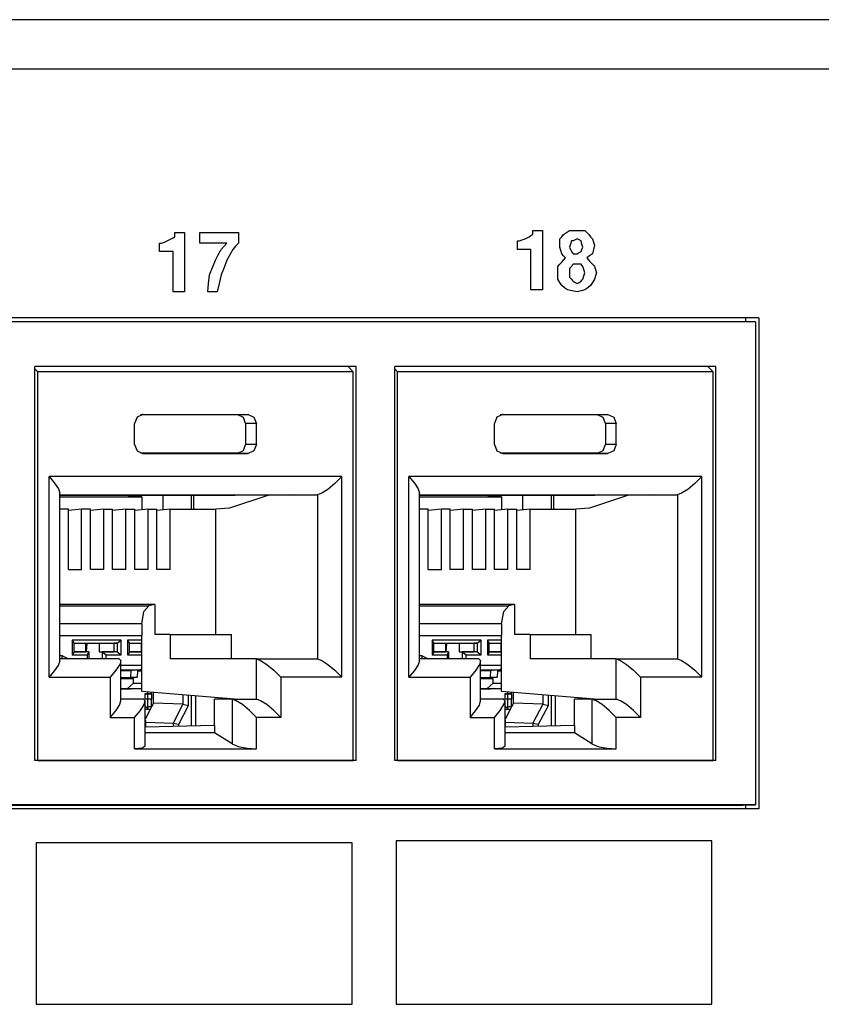
# Paper-space layout 'Layout1' of a CAD drawing. Extents: x 0.7 to 19.7, y 5.1 to 15.5.
# Drawn here: x 13.5 to 14.8, y 7 to 8.6 of the extents above; entities that cross this region are included whole.
import ezdxf

# ---------------------------------------------------------------- set-up
doc = ezdxf.new("R2010")
doc.units = 0
doc.header["$MEASUREMENT"] = 0
doc.layers.add('1', color=7, linetype='Continuous')

psp = doc.layouts.get("Layout1")

# ---------------------------------------------------------------- linework, layer by layer
at = {"layer": '1', "color": 18, "linetype": 'Continuous'}
for p, q in [((18.7887, 8.5748), (10.7074, 8.5748)), ((18.8229, 8.4938), (10.7341, 8.4938)), ((13.7526, 8.2229), (13.7526, 8.2264)), ((13.7526, 8.2264), (13.7605, 8.2264)), ((13.7605, 8.2264), (13.7684, 8.2264)), ((13.7684, 8.2264), (13.7684, 8.1777)), ((13.7936, 8.2264), (13.8251, 8.2264)), ((13.7936, 8.2177), (13.7936, 8.2264)), ((13.8251, 8.2264), (13.8566, 8.2264)), ((13.8566, 8.2264), (13.8566, 8.2177)), ((14.3386, 8.2264), (14.3386, 8.2298)), ((14.3386, 8.2298), (14.3465, 8.2298)), ((14.3386, 8.2229), (14.3386, 8.2264)), ((14.3465, 8.2298), (14.3543, 8.2298)), ((14.3543, 8.2298), (14.3543, 8.1812)), ((14.389, 8.2229), (14.3937, 8.2264)), ((14.3937, 8.2264), (14.3985, 8.2298)), ((14.3985, 8.2298), (14.4048, 8.2298)), ((14.4048, 8.2298), (14.4111, 8.2298)), ((14.4111, 8.2298), (14.4174, 8.2298)), ((14.4174, 8.2298), (14.4237, 8.2298)), ((14.4237, 8.2298), (14.4268, 8.2264)), ((14.4268, 8.2264), (14.43, 8.2229)), ((13.7274, 8.209), (13.729, 8.209)), ((13.7274, 8.202), (13.7274, 8.209)), ((13.729, 8.209), (13.7306, 8.209)), ((13.7306, 8.209), (13.7353, 8.2107)), ((13.7353, 8.2107), (13.74, 8.2124)), ((13.74, 8.2124), (13.7432, 8.2142)), ((13.7432, 8.2142), (13.7463, 8.2159)), ((13.7463, 8.2159), (13.7495, 8.2177)), ((13.7495, 8.2177), (13.7526, 8.2194)), ((13.7526, 8.2194), (13.7526, 8.2229)), ((13.7936, 8.209), (13.7936, 8.2177)), ((13.8157, 8.209), (13.7936, 8.209)), ((13.8377, 8.209), (13.8157, 8.209)), ((13.833, 8.2038), (13.8377, 8.209)), ((13.8566, 8.209), (13.8519, 8.2038)), ((13.8566, 8.2177), (13.8566, 8.209)), ((14.3134, 8.2055), (14.3134, 8.2124)), ((14.3134, 8.2124), (14.3149, 8.2124)), ((14.3149, 8.2124), (14.3165, 8.2124)), ((14.3165, 8.2124), (14.3212, 8.2142)), ((14.3212, 8.2142), (14.326, 8.2159)), ((14.326, 8.2159), (14.3291, 8.2177)), ((14.3291, 8.2177), (14.3323, 8.2194)), ((14.3323, 8.2194), (14.3354, 8.2211)), ((14.3354, 8.2211), (14.3386, 8.2229)), ((14.3827, 8.2159), (14.3858, 8.2194)), ((14.3827, 8.209), (14.3827, 8.2159)), ((14.3827, 8.202), (14.3827, 8.209)), ((14.3858, 8.2194), (14.389, 8.2229)), ((14.4016, 8.2124), (14.4, 8.2072)), ((14.4032, 8.2124), (14.4016, 8.2124)), ((14.4048, 8.2124), (14.4032, 8.2124)), ((14.4079, 8.2142), (14.4048, 8.2124)), ((14.4111, 8.2159), (14.4079, 8.2142)), ((14.4142, 8.2142), (14.4111, 8.2159)), ((14.4174, 8.2124), (14.4142, 8.2142)), ((14.4189, 8.2072), (14.4174, 8.2124)), ((14.43, 8.2229), (14.4331, 8.2194)), ((14.4331, 8.2194), (14.4363, 8.2159)), ((14.4363, 8.2159), (14.4379, 8.2107)), ((14.4379, 8.2107), (14.4394, 8.2055)), ((13.7274, 8.1951), (13.7274, 8.202)), ((13.7384, 8.1951), (13.7274, 8.1951)), ((13.7495, 8.1951), (13.7384, 8.1951)), ((13.7495, 8.162), (13.7495, 8.1951)), ((13.8235, 8.1898), (13.8283, 8.1985)), ((13.8283, 8.1985), (13.833, 8.2038)), ((13.8472, 8.1985), (13.8424, 8.1898)), ((13.8519, 8.2038), (13.8472, 8.1985)), ((14.3134, 8.1985), (14.3134, 8.2055)), ((14.3244, 8.1985), (14.3134, 8.1985)), ((14.3354, 8.1985), (14.3244, 8.1985)), ((14.3354, 8.1655), (14.3354, 8.1985)), ((14.3843, 8.1968), (14.3827, 8.202)), ((14.3858, 8.1916), (14.3843, 8.1968)), ((14.4, 8.2072), (14.3985, 8.202)), ((14.3985, 8.202), (14.4, 8.1985)), ((14.4, 8.1985), (14.4016, 8.1951)), ((14.4016, 8.1951), (14.4032, 8.1933)), ((14.4032, 8.1933), (14.4048, 8.1916)), ((14.4111, 8.1916), (14.4142, 8.1933)), ((14.4142, 8.1933), (14.4174, 8.1951)), ((14.4174, 8.1951), (14.4189, 8.1985)), ((14.4205, 8.202), (14.4189, 8.2072)), ((14.4189, 8.1985), (14.4205, 8.202)), ((14.4379, 8.1985), (14.4363, 8.1916)), ((14.4394, 8.2055), (14.4379, 8.1985)), ((13.7684, 8.1777), (13.7684, 8.129)), ((13.8141, 8.169), (13.8188, 8.1812)), ((13.8188, 8.1812), (13.8235, 8.1898)), ((13.8377, 8.1812), (13.833, 8.169)), ((13.8424, 8.1898), (13.8377, 8.1812)), ((14.3543, 8.1812), (14.3543, 8.1325)), ((14.3827, 8.1742), (14.3858, 8.1777)), ((14.389, 8.1881), (14.3858, 8.1916)), ((14.3858, 8.1777), (14.389, 8.1812)), ((14.3922, 8.1846), (14.389, 8.1881)), ((14.389, 8.1812), (14.3922, 8.1846)), ((14.4048, 8.1916), (14.4079, 8.1916)), ((14.4079, 8.1916), (14.4111, 8.1916)), ((14.4315, 8.1881), (14.4268, 8.1846)), ((14.4268, 8.1846), (14.4315, 8.1794)), ((14.4363, 8.1916), (14.4315, 8.1881)), ((14.4315, 8.1794), (14.4363, 8.1742)), ((13.7495, 8.129), (13.7495, 8.162)), ((13.8094, 8.1568), (13.8141, 8.169)), ((13.833, 8.169), (13.8283, 8.1568)), ((14.3354, 8.1325), (14.3354, 8.1655)), ((14.3795, 8.1707), (14.3827, 8.1742)), ((14.3795, 8.1655), (14.3795, 8.1707)), ((14.3795, 8.1603), (14.3795, 8.1655)), ((14.3795, 8.1551), (14.3795, 8.1603)), ((14.4, 8.169), (14.3985, 8.1672)), ((14.3985, 8.1672), (14.3985, 8.1638)), ((14.3985, 8.1638), (14.3985, 8.1603)), ((14.3985, 8.1603), (14.3985, 8.1568)), ((14.4016, 8.1707), (14.4, 8.169)), ((14.4032, 8.1725), (14.4016, 8.1707)), ((14.4048, 8.1742), (14.4032, 8.1725)), ((14.4079, 8.1742), (14.4048, 8.1742)), ((14.4111, 8.1742), (14.4079, 8.1742)), ((14.4142, 8.1742), (14.4111, 8.1742)), ((14.4174, 8.1742), (14.4142, 8.1742)), ((14.4189, 8.1725), (14.4174, 8.1742)), ((14.4205, 8.1707), (14.4189, 8.1725)), ((14.4221, 8.1655), (14.4205, 8.1707)), ((14.4237, 8.1603), (14.4221, 8.1655)), ((14.4221, 8.1551), (14.4237, 8.1603)), ((14.4363, 8.1742), (14.4379, 8.1725)), ((14.4379, 8.1725), (14.4394, 8.1707)), ((14.4394, 8.1707), (14.441, 8.1655)), ((14.441, 8.1655), (14.4426, 8.1603)), ((14.4426, 8.1603), (14.441, 8.1551)), ((13.8078, 8.1429), (13.8094, 8.1568)), ((13.8283, 8.1568), (13.8251, 8.1429)), ((14.3795, 8.1499), (14.3795, 8.1551)), ((14.3827, 8.1446), (14.3795, 8.1499)), ((14.3858, 8.1394), (14.3827, 8.1446)), ((14.3985, 8.1568), (14.3985, 8.1533)), ((14.3985, 8.1533), (14.4, 8.1516)), ((14.4, 8.1516), (14.4016, 8.1499)), ((14.4016, 8.1499), (14.4032, 8.1481)), ((14.4032, 8.1481), (14.4048, 8.1464)), ((14.4048, 8.1464), (14.4079, 8.1446)), ((14.4079, 8.1446), (14.4111, 8.1429)), ((14.4111, 8.1429), (14.4142, 8.1446)), ((14.4142, 8.1446), (14.4174, 8.1464)), ((14.4174, 8.1464), (14.4189, 8.1481)), ((14.4189, 8.1481), (14.4205, 8.1499)), ((14.4205, 8.1499), (14.4221, 8.1551)), ((14.4363, 8.1446), (14.4331, 8.1394)), ((14.4394, 8.1499), (14.4363, 8.1446)), ((14.441, 8.1551), (14.4394, 8.1499)), ((13.7589, 8.129), (13.7495, 8.129)), ((13.7684, 8.129), (13.7589, 8.129)), ((13.8062, 8.129), (13.8078, 8.1429)), ((13.8141, 8.129), (13.8062, 8.129)), ((13.822, 8.129), (13.8141, 8.129)), ((13.8251, 8.1429), (13.822, 8.129)), ((14.3449, 8.1325), (14.3354, 8.1325)), ((14.3543, 8.1325), (14.3449, 8.1325)), ((14.3906, 8.1359), (14.3858, 8.1394)), ((14.3953, 8.1325), (14.3906, 8.1359)), ((14.4032, 8.1307), (14.3953, 8.1325)), ((14.4111, 8.129), (14.4032, 8.1307)), ((14.4174, 8.1307), (14.4111, 8.129)), ((14.4237, 8.1325), (14.4174, 8.1307)), ((14.4284, 8.1359), (14.4237, 8.1325)), ((14.4331, 8.1394), (14.4284, 8.1359)), ((14.7087, 8.0863), (11.0962, 8.0863)), ((11.0962, 8.0806), (14.6821, 8.0806)), ((14.7028, 8.0797), (11.1024, 8.0797)), ((14.6821, 8.0806), (14.7028, 8.0797)), ((14.6872, 8.0804), (14.6872, 8.0863)), ((14.7028, 8.0797), (14.7028, 7.2891)), ((14.7087, 8.0863), (14.7087, 7.2823)), ((14.0491, 8.0067), (13.5234, 8.0067)), ((13.5234, 7.3617), (13.5234, 8.0067)), ((13.5281, 7.9982), (13.5234, 8.0028)), ((14.0445, 7.9982), (14.0362, 8.0067)), ((14.0491, 7.3617), (14.0491, 8.0067)), ((14.6382, 8.0067), (14.1125, 8.0067)), ((14.1125, 7.3617), (14.1125, 8.0067)), ((14.1172, 7.9982), (14.1125, 8.0028)), ((14.6336, 7.9982), (14.6253, 8.0067)), ((14.6382, 7.3617), (14.6382, 8.0067)), ((14.0445, 7.9982), (13.5281, 7.9982)), ((13.5281, 7.3617), (13.5281, 7.9982)), ((14.0445, 7.3617), (14.0445, 7.9982)), ((14.6336, 7.9982), (14.1172, 7.9982)), ((14.1172, 7.3617), (14.1172, 7.9982)), ((14.6336, 7.3617), (14.6336, 7.9982)), ((13.6906, 7.9238), (13.6866, 7.9132)), ((13.7002, 7.9282), (13.6906, 7.9238)), ((13.8555, 7.9275), (13.6961, 7.9275)), ((13.7002, 7.9282), (13.6992, 7.9281)), ((13.7002, 7.9282), (13.8724, 7.9282)), ((13.8724, 7.9282), (13.8555, 7.9275)), ((13.8646, 7.9233), (13.8555, 7.9275)), ((13.8684, 7.9132), (13.8646, 7.9233)), ((13.8724, 7.9282), (13.882, 7.9238)), ((13.882, 7.9238), (13.886, 7.9132)), ((14.2797, 7.9238), (14.2757, 7.9132)), ((14.2893, 7.9282), (14.2797, 7.9238)), ((14.4446, 7.9275), (14.2852, 7.9275)), ((14.2893, 7.9282), (14.2883, 7.9281)), ((14.2893, 7.9282), (14.4615, 7.9282)), ((14.4615, 7.9282), (14.4446, 7.9275)), ((14.4537, 7.9233), (14.4446, 7.9275)), ((14.4575, 7.9132), (14.4537, 7.9233)), ((14.4615, 7.9282), (14.4711, 7.9238)), ((14.4711, 7.9238), (14.4751, 7.9132)), ((13.6866, 7.8792), (13.6866, 7.9132)), ((13.886, 7.9132), (13.8684, 7.9132)), ((13.8684, 7.9132), (13.8684, 7.8792)), ((13.886, 7.8792), (13.886, 7.9132)), ((14.2757, 7.8792), (14.2757, 7.9132)), ((14.4751, 7.9132), (14.4575, 7.9132)), ((14.4575, 7.9132), (14.4575, 7.8792)), ((14.4751, 7.8792), (14.4751, 7.9132)), ((13.6866, 7.8792), (13.6906, 7.8686)), ((13.8646, 7.8691), (13.8684, 7.8792)), ((13.886, 7.8792), (13.8684, 7.8792)), ((13.886, 7.8792), (13.882, 7.8686)), ((14.2757, 7.8792), (14.2797, 7.8686)), ((14.4537, 7.8691), (14.4575, 7.8792)), ((14.4751, 7.8792), (14.4575, 7.8792)), ((14.4751, 7.8792), (14.4711, 7.8686)), ((13.6906, 7.8686), (13.7002, 7.8642)), ((13.8555, 7.8649), (13.6961, 7.8649)), ((13.7002, 7.8642), (13.6992, 7.8642)), ((13.7002, 7.8642), (13.8724, 7.8642)), ((13.8555, 7.8649), (13.8646, 7.8691)), ((13.8724, 7.8642), (13.8555, 7.8649)), ((13.882, 7.8686), (13.8724, 7.8642)), ((14.2797, 7.8686), (14.2893, 7.8642)), ((14.4446, 7.8649), (14.2852, 7.8649)), ((14.2893, 7.8642), (14.2883, 7.8642)), ((14.2893, 7.8642), (14.4615, 7.8642)), ((14.4446, 7.8649), (14.4537, 7.8691)), ((14.4615, 7.8642), (14.4446, 7.8649)), ((14.4711, 7.8686), (14.4615, 7.8642)), ((14.026, 7.8268), (13.5466, 7.8268)), ((13.5466, 7.4978), (13.5466, 7.8268)), ((13.5466, 7.8268), (13.5557, 7.8157)), ((14.026, 7.8268), (14.0146, 7.8153)), ((14.026, 7.4978), (14.026, 7.8268)), ((14.6151, 7.8268), (14.1357, 7.8268)), ((14.1357, 7.4978), (14.1357, 7.8268)), ((14.1357, 7.8268), (14.1448, 7.8157)), ((14.6151, 7.8268), (14.6037, 7.8153)), ((14.6151, 7.4978), (14.6151, 7.8268)), ((13.5557, 7.8157), (13.5618, 7.8062)), ((13.5618, 7.8062), (13.5639, 7.7996)), ((14.003, 7.8056), (13.993, 7.7991)), ((14.0146, 7.8153), (14.003, 7.8056)), ((14.1448, 7.8157), (14.1509, 7.8062)), ((14.1509, 7.8062), (14.153, 7.7996)), ((14.5921, 7.8056), (14.5821, 7.7991)), ((14.6037, 7.8153), (14.5921, 7.8056)), ((13.5639, 7.525), (13.5639, 7.7996)), ((13.5639, 7.7968), (13.9861, 7.7968)), ((13.5639, 7.7964), (13.5829, 7.7968)), ((13.5639, 7.7961), (13.5758, 7.7963)), ((13.5639, 7.7931), (13.6982, 7.7931)), ((13.5758, 7.7963), (13.5974, 7.7963)), ((13.5782, 7.7963), (13.5782, 7.7959)), ((13.5782, 7.7959), (13.5974, 7.7963)), ((13.5782, 7.7959), (13.5914, 7.7959)), ((13.5914, 7.7959), (13.6121, 7.7963)), ((13.6121, 7.7963), (13.6337, 7.7963)), ((13.6145, 7.7959), (13.6337, 7.7963)), ((13.6145, 7.7963), (13.6145, 7.7959)), ((13.6145, 7.7959), (13.6276, 7.7959)), ((13.6276, 7.7959), (13.6483, 7.7963)), ((13.6483, 7.7963), (13.67, 7.7963)), ((13.6507, 7.7959), (13.67, 7.7963)), ((13.6507, 7.7963), (13.6507, 7.7959)), ((13.6507, 7.7959), (13.6639, 7.7959)), ((13.6982, 7.7931), (13.661, 7.7959)), ((13.6639, 7.7959), (13.6846, 7.7963)), ((13.6846, 7.7963), (13.7062, 7.7963)), ((13.687, 7.7963), (13.687, 7.7959)), ((13.687, 7.7959), (13.7062, 7.7963)), ((13.687, 7.7959), (13.7001, 7.7959)), ((13.6982, 7.7931), (13.6982, 7.772)), ((13.7001, 7.7959), (13.7208, 7.7963)), ((13.7208, 7.7963), (13.7425, 7.7963)), ((13.7232, 7.7963), (13.7232, 7.7959)), ((13.7232, 7.7959), (13.7425, 7.7963)), ((13.7232, 7.7959), (13.7364, 7.7959)), ((13.7326, 7.7959), (13.7326, 7.7718)), ((13.7364, 7.7959), (13.7571, 7.7963)), ((13.7571, 7.7963), (13.7787, 7.7963)), ((13.7595, 7.7959), (13.7787, 7.7963)), ((13.7595, 7.7963), (13.7595, 7.7959)), ((13.7595, 7.7959), (13.7726, 7.7959)), ((13.7726, 7.7959), (13.7933, 7.7963)), ((13.7799, 7.7729), (13.7799, 7.796)), ((13.7836, 7.7729), (13.7836, 7.7961)), ((13.7933, 7.7963), (13.815, 7.7963)), ((13.7957, 7.7963), (13.7957, 7.7959)), ((13.7957, 7.7959), (13.815, 7.7963)), ((13.7957, 7.7959), (13.8089, 7.7959)), ((13.8089, 7.7959), (13.8296, 7.7963)), ((13.8296, 7.7963), (13.8512, 7.7963)), ((13.832, 7.7959), (13.8512, 7.7963)), ((13.832, 7.7963), (13.832, 7.7959)), ((13.832, 7.7959), (13.8451, 7.7959)), ((13.9061, 7.7959), (13.8421, 7.7747)), ((13.8451, 7.7959), (13.8893, 7.7968)), ((13.9486, 7.7968), (13.9061, 7.7959)), ((13.993, 7.7991), (13.9861, 7.7968)), ((13.9861, 7.7968), (13.9861, 7.5278)), ((14.153, 7.525), (14.153, 7.7996)), ((14.153, 7.7968), (14.5752, 7.7968)), ((14.153, 7.7964), (14.172, 7.7968)), ((14.153, 7.7961), (14.1649, 7.7963)), ((14.153, 7.7931), (14.2873, 7.7931)), ((14.1649, 7.7963), (14.1865, 7.7963)), ((14.1673, 7.7963), (14.1673, 7.7959)), ((14.1673, 7.7959), (14.1865, 7.7963)), ((14.1673, 7.7959), (14.1805, 7.7959)), ((14.1805, 7.7959), (14.2012, 7.7963)), ((14.2012, 7.7963), (14.2228, 7.7963)), ((14.2036, 7.7959), (14.2228, 7.7963)), ((14.2036, 7.7963), (14.2036, 7.7959)), ((14.2036, 7.7959), (14.2167, 7.7959)), ((14.2167, 7.7959), (14.2374, 7.7963)), ((14.2374, 7.7963), (14.2591, 7.7963)), ((14.2398, 7.7959), (14.2591, 7.7963)), ((14.2398, 7.7963), (14.2398, 7.7959)), ((14.2398, 7.7959), (14.253, 7.7959)), ((14.2873, 7.7931), (14.2501, 7.7959)), ((14.253, 7.7959), (14.2737, 7.7963)), ((14.2737, 7.7963), (14.2953, 7.7963)), ((14.2761, 7.7963), (14.2761, 7.7959)), ((14.2761, 7.7959), (14.2953, 7.7963)), ((14.2761, 7.7959), (14.2892, 7.7959)), ((14.2873, 7.7931), (14.2873, 7.772)), ((14.2892, 7.7959), (14.3099, 7.7963)), ((14.3099, 7.7963), (14.3316, 7.7963)), ((14.3123, 7.7963), (14.3123, 7.7959)), ((14.3123, 7.7959), (14.3316, 7.7963)), ((14.3123, 7.7959), (14.3255, 7.7959)), ((14.3217, 7.7959), (14.3217, 7.7718)), ((14.3255, 7.7959), (14.3462, 7.7963)), ((14.3462, 7.7963), (14.3678, 7.7963)), ((14.3486, 7.7959), (14.3678, 7.7963)), ((14.3486, 7.7963), (14.3486, 7.7959)), ((14.3486, 7.7959), (14.3617, 7.7959)), ((14.3617, 7.7959), (14.3824, 7.7963)), ((14.369, 7.7729), (14.369, 7.796)), ((14.3727, 7.7729), (14.3727, 7.7961)), ((14.3824, 7.7963), (14.4041, 7.7963)), ((14.3848, 7.7963), (14.3848, 7.7959)), ((14.3848, 7.7959), (14.4041, 7.7963)), ((14.3848, 7.7959), (14.398, 7.7959)), ((14.398, 7.7959), (14.4187, 7.7963)), ((14.4187, 7.7963), (14.4403, 7.7963)), ((14.4211, 7.7959), (14.4403, 7.7963)), ((14.4211, 7.7963), (14.4211, 7.7959)), ((14.4211, 7.7959), (14.4342, 7.7959)), ((14.4952, 7.7959), (14.4312, 7.7747)), ((14.4342, 7.7959), (14.4784, 7.7968)), ((14.5377, 7.7968), (14.4952, 7.7959)), ((14.5821, 7.7991), (14.5752, 7.7968)), ((14.5752, 7.7968), (14.5752, 7.5278)), ((13.5781, 7.7729), (13.5639, 7.7729)), ((13.5781, 7.6742), (13.5781, 7.7729)), ((13.5998, 7.7729), (13.5781, 7.771)), ((13.5998, 7.6742), (13.5998, 7.7729)), ((13.6143, 7.7729), (13.5998, 7.7729)), ((13.6361, 7.7729), (13.6143, 7.771)), ((13.6143, 7.6742), (13.6143, 7.7729)), ((13.6361, 7.7729), (13.6506, 7.7729)), ((13.6361, 7.6742), (13.6361, 7.7729)), ((13.6506, 7.6742), (13.6506, 7.7729)), ((13.6723, 7.7729), (13.6506, 7.771)), ((13.6723, 7.7729), (13.6868, 7.7729)), ((13.6723, 7.6742), (13.6723, 7.7729)), ((13.6868, 7.6742), (13.6868, 7.7729)), ((13.7086, 7.7729), (13.6868, 7.771)), ((13.7086, 7.7729), (13.7231, 7.7729)), ((13.7086, 7.6742), (13.7086, 7.7729)), ((13.7448, 7.7729), (13.7231, 7.771)), ((13.7231, 7.6742), (13.7231, 7.7729)), ((13.7448, 7.7729), (13.8196, 7.7729)), ((13.7448, 7.6742), (13.7448, 7.7729)), ((13.8421, 7.7747), (13.8196, 7.7729)), ((13.8196, 7.5678), (13.8196, 7.7729)), ((14.1672, 7.7729), (14.153, 7.7729)), ((14.1672, 7.6742), (14.1672, 7.7729)), ((14.1889, 7.7729), (14.1672, 7.771)), ((14.1889, 7.6742), (14.1889, 7.7729)), ((14.2034, 7.7729), (14.1889, 7.7729)), ((14.2252, 7.7729), (14.2034, 7.771)), ((14.2034, 7.6742), (14.2034, 7.7729)), ((14.2252, 7.7729), (14.2397, 7.7729)), ((14.2252, 7.6742), (14.2252, 7.7729)), ((14.2397, 7.6742), (14.2397, 7.7729)), ((14.2614, 7.7729), (14.2397, 7.771)), ((14.2614, 7.7729), (14.2759, 7.7729)), ((14.2614, 7.6742), (14.2614, 7.7729)), ((14.2759, 7.6742), (14.2759, 7.7729)), ((14.2977, 7.7729), (14.2759, 7.771)), ((14.2977, 7.7729), (14.3122, 7.7729)), ((14.2977, 7.6742), (14.2977, 7.7729)), ((14.3339, 7.7729), (14.3122, 7.771)), ((14.3122, 7.6742), (14.3122, 7.7729)), ((14.3339, 7.7729), (14.4087, 7.7729)), ((14.3339, 7.6742), (14.3339, 7.7729)), ((14.4312, 7.7747), (14.4087, 7.7729)), ((14.4087, 7.5678), (14.4087, 7.7729)), ((13.5781, 7.6742), (13.5998, 7.6742)), ((13.6361, 7.6742), (13.6143, 7.6742)), ((13.6723, 7.6742), (13.6506, 7.6742)), ((13.7086, 7.6742), (13.6868, 7.6742)), ((13.7448, 7.6742), (13.7231, 7.6742)), ((14.1672, 7.6742), (14.1889, 7.6742)), ((14.2252, 7.6742), (14.2034, 7.6742)), ((14.2614, 7.6742), (14.2397, 7.6742)), ((14.2977, 7.6742), (14.2759, 7.6742)), ((14.3339, 7.6742), (14.3122, 7.6742)), ((13.7195, 7.617), (13.5639, 7.617)), ((13.5639, 7.6151), (13.7099, 7.6151)), ((13.7017, 7.6054), (13.7099, 7.6151)), ((13.7195, 7.617), (13.7099, 7.6151)), ((13.7195, 7.617), (13.7195, 7.5678)), ((14.3086, 7.617), (14.153, 7.617)), ((14.153, 7.6151), (14.299, 7.6151)), ((14.2908, 7.6054), (14.299, 7.6151)), ((14.3086, 7.617), (14.299, 7.6151)), ((14.3086, 7.617), (14.3086, 7.5678)), ((13.6983, 7.5852), (13.7017, 7.6054)), ((14.2874, 7.5852), (14.2908, 7.6054)), ((13.6983, 7.5852), (13.5639, 7.5852)), ((13.6983, 7.5852), (13.6983, 7.5663)), ((14.2874, 7.5852), (14.153, 7.5852)), ((14.2874, 7.5852), (14.2874, 7.5663)), ((13.5639, 7.5663), (13.6983, 7.5663)), ((13.6983, 7.4749), (13.6983, 7.5663)), ((13.7448, 7.5678), (13.7195, 7.5678)), ((13.7448, 7.5678), (13.845, 7.5678)), ((13.7448, 7.5678), (13.7448, 7.5278)), ((13.845, 7.5278), (13.845, 7.5678)), ((14.153, 7.5663), (14.2874, 7.5663)), ((14.2874, 7.4749), (14.2874, 7.5663)), ((14.3339, 7.5678), (14.3086, 7.5678)), ((14.3339, 7.5678), (14.4341, 7.5678)), ((14.3339, 7.5678), (14.3339, 7.5278)), ((14.4341, 7.5278), (14.4341, 7.5678)), ((13.5875, 7.5542), (13.5846, 7.5587)), ((13.5846, 7.5587), (13.5846, 7.5344)), ((13.6647, 7.5587), (13.5846, 7.5587)), ((13.5875, 7.5389), (13.5875, 7.5542)), ((13.5875, 7.5537), (13.6581, 7.5537)), ((13.5875, 7.5535), (13.607, 7.5535)), ((13.607, 7.5395), (13.607, 7.5535)), ((13.607, 7.5528), (13.6088, 7.5528)), ((13.6077, 7.5395), (13.6088, 7.5528)), ((13.6288, 7.5535), (13.6088, 7.5528)), ((13.6288, 7.5535), (13.6533, 7.5535)), ((13.6288, 7.5535), (13.6288, 7.5395)), ((13.6581, 7.5537), (13.6533, 7.5535)), ((13.6533, 7.5395), (13.6533, 7.5535)), ((13.6581, 7.5537), (13.6647, 7.5587)), ((13.6581, 7.5537), (13.6581, 7.5394)), ((13.6647, 7.5344), (13.6647, 7.5587)), ((13.6781, 7.5542), (13.6752, 7.5587)), ((13.6752, 7.5587), (13.6752, 7.5344)), ((13.6983, 7.5587), (13.6752, 7.5587)), ((13.6781, 7.5389), (13.6781, 7.5542)), ((13.6781, 7.5537), (13.6983, 7.5537)), ((13.6781, 7.5535), (13.6977, 7.5535)), ((13.6977, 7.5395), (13.6977, 7.5535)), ((13.6977, 7.5528), (13.6983, 7.5528)), ((14.1737, 7.5587), (14.1737, 7.5344)), ((14.2538, 7.5587), (14.1737, 7.5587)), ((14.1766, 7.5542), (14.1737, 7.5587)), ((14.1766, 7.5389), (14.1766, 7.5542)), ((14.1766, 7.5537), (14.2472, 7.5537)), ((14.1766, 7.5535), (14.1961, 7.5535)), ((14.1961, 7.5395), (14.1961, 7.5535)), ((14.1961, 7.5528), (14.1979, 7.5528)), ((14.1968, 7.5395), (14.1979, 7.5528)), ((14.2179, 7.5535), (14.1979, 7.5528)), ((14.2179, 7.5535), (14.2424, 7.5535)), ((14.2179, 7.5535), (14.2179, 7.5395)), ((14.2472, 7.5537), (14.2424, 7.5535)), ((14.2424, 7.5395), (14.2424, 7.5535)), ((14.2472, 7.5537), (14.2538, 7.5587)), ((14.2472, 7.5537), (14.2472, 7.5394)), ((14.2538, 7.5344), (14.2538, 7.5587)), ((14.2672, 7.5542), (14.2643, 7.5587)), ((14.2643, 7.5587), (14.2643, 7.5344)), ((14.2874, 7.5587), (14.2643, 7.5587)), ((14.2672, 7.5389), (14.2672, 7.5542)), ((14.2672, 7.5537), (14.2874, 7.5537)), ((14.2672, 7.5535), (14.2868, 7.5535)), ((14.2868, 7.5395), (14.2868, 7.5535)), ((14.2868, 7.5528), (14.2874, 7.5528)), ((13.5684, 7.5328), (13.5639, 7.5328)), ((13.5681, 7.5301), (13.5684, 7.5328)), ((13.5684, 7.5328), (13.5781, 7.5278)), ((13.5875, 7.5389), (13.5846, 7.5344)), ((13.5846, 7.5344), (13.6091, 7.5344)), ((13.5875, 7.5395), (13.607, 7.5395)), ((13.6115, 7.5394), (13.5875, 7.5394)), ((13.6115, 7.5394), (13.607, 7.5395)), ((13.6115, 7.5394), (13.6091, 7.5344)), ((13.6091, 7.5344), (13.6091, 7.5278)), ((13.612, 7.5278), (13.612, 7.5389)), ((13.6288, 7.5395), (13.6336, 7.5394)), ((13.6288, 7.5395), (13.6533, 7.5395)), ((13.6336, 7.5394), (13.6336, 7.5278)), ((13.6336, 7.5394), (13.6402, 7.5344)), ((13.6581, 7.5394), (13.6336, 7.5394)), ((13.6402, 7.5278), (13.6402, 7.5344)), ((13.6402, 7.5344), (13.6647, 7.5344)), ((13.6581, 7.5394), (13.6533, 7.5395)), ((13.6581, 7.5394), (13.6647, 7.5344)), ((13.6781, 7.5389), (13.6752, 7.5344)), ((13.6752, 7.5344), (13.6983, 7.5344)), ((13.6781, 7.5395), (13.6977, 7.5395)), ((13.6983, 7.5394), (13.6781, 7.5394)), ((13.6983, 7.5395), (13.6977, 7.5395)), ((14.1575, 7.5328), (14.153, 7.5328)), ((14.1572, 7.5301), (14.1575, 7.5328)), ((14.1575, 7.5328), (14.1672, 7.5278)), ((14.1766, 7.5389), (14.1737, 7.5344)), ((14.1737, 7.5344), (14.1982, 7.5344)), ((14.1766, 7.5395), (14.1961, 7.5395)), ((14.2006, 7.5394), (14.1766, 7.5394)), ((14.2006, 7.5394), (14.1961, 7.5395)), ((14.2006, 7.5394), (14.1982, 7.5344)), ((14.1982, 7.5344), (14.1982, 7.5278)), ((14.2011, 7.5278), (14.2011, 7.5389)), ((14.2179, 7.5395), (14.2227, 7.5394)), ((14.2179, 7.5395), (14.2424, 7.5395)), ((14.2227, 7.5394), (14.2293, 7.5344)), ((14.2472, 7.5394), (14.2227, 7.5394)), ((14.2227, 7.5394), (14.2227, 7.5278)), ((14.2293, 7.5344), (14.2538, 7.5344)), ((14.2293, 7.5278), (14.2293, 7.5344)), ((14.2472, 7.5394), (14.2424, 7.5395)), ((14.2472, 7.5394), (14.2538, 7.5344)), ((14.2672, 7.5389), (14.2643, 7.5344)), ((14.2643, 7.5344), (14.2874, 7.5344)), ((14.2672, 7.5395), (14.2868, 7.5395)), ((14.2874, 7.5394), (14.2672, 7.5394)), ((14.2874, 7.5395), (14.2868, 7.5395)), ((13.5618, 7.5184), (13.5557, 7.5089)), ((13.5639, 7.525), (13.5618, 7.5184)), ((13.6612, 7.5278), (13.5639, 7.5278)), ((13.5675, 7.5278), (13.5681, 7.5301)), ((13.6622, 7.519), (13.6561, 7.5093)), ((13.6612, 7.5278), (13.664, 7.5255)), ((13.664, 7.5255), (13.6622, 7.519)), ((13.664, 7.459), (13.664, 7.525)), ((13.6983, 7.517), (13.664, 7.517)), ((13.886, 7.5278), (13.7448, 7.5278)), ((13.886, 7.5278), (13.8929, 7.5255)), ((13.886, 7.5278), (13.9861, 7.5278)), ((13.886, 7.4618), (13.886, 7.5278)), ((13.8929, 7.5255), (13.9029, 7.519)), ((13.9029, 7.519), (13.9145, 7.5093)), ((13.9861, 7.5278), (13.993, 7.5255)), ((13.993, 7.5255), (14.003, 7.519)), ((14.003, 7.519), (14.0146, 7.5093)), ((14.1509, 7.5184), (14.1448, 7.5089)), ((14.153, 7.525), (14.1509, 7.5184)), ((14.2503, 7.5278), (14.153, 7.5278)), ((14.1566, 7.5278), (14.1572, 7.5301)), ((14.2513, 7.519), (14.2452, 7.5093)), ((14.2503, 7.5278), (14.2531, 7.5255)), ((14.2531, 7.5255), (14.2513, 7.519)), ((14.2531, 7.459), (14.2531, 7.525)), ((14.2874, 7.517), (14.2531, 7.517)), ((14.4751, 7.5278), (14.3339, 7.5278)), ((14.4751, 7.5278), (14.482, 7.5255)), ((14.4751, 7.5278), (14.5752, 7.5278)), ((14.4751, 7.4618), (14.4751, 7.5278)), ((14.482, 7.5255), (14.492, 7.519)), ((14.492, 7.519), (14.5036, 7.5093)), ((14.5752, 7.5278), (14.5821, 7.5255)), ((14.5821, 7.5255), (14.5921, 7.519)), ((14.5921, 7.519), (14.6037, 7.5093)), ((13.5557, 7.5089), (13.5466, 7.4978)), ((13.6561, 7.5093), (13.6467, 7.4978)), ((13.664, 7.51), (13.695, 7.51)), ((13.664, 7.5083), (13.6804, 7.5089)), ((13.695, 7.51), (13.6696, 7.5089)), ((13.6696, 7.5089), (13.6804, 7.5089)), ((13.6699, 7.5089), (13.6953, 7.51)), ((13.6804, 7.5089), (13.6796, 7.4979)), ((13.6915, 7.5089), (13.6908, 7.4979)), ((13.6915, 7.5089), (13.6983, 7.5089)), ((13.6983, 7.5081), (13.6915, 7.5081)), ((13.695, 7.51), (13.6983, 7.5121)), ((13.6951, 7.51), (13.6963, 7.5101)), ((13.6963, 7.5101), (13.6975, 7.5104)), ((13.6975, 7.5104), (13.6984, 7.5107)), ((13.9145, 7.5093), (13.9258, 7.4978)), ((14.0146, 7.5093), (14.026, 7.4978)), ((14.1448, 7.5089), (14.1357, 7.4978)), ((14.2452, 7.5093), (14.2358, 7.4978)), ((14.2531, 7.51), (14.2841, 7.51)), ((14.2531, 7.5083), (14.2695, 7.5089)), ((14.2841, 7.51), (14.2587, 7.5089)), ((14.2587, 7.5089), (14.2695, 7.5089)), ((14.259, 7.5089), (14.2844, 7.51)), ((14.2695, 7.5089), (14.2687, 7.4979)), ((14.2806, 7.5089), (14.2799, 7.4979)), ((14.2806, 7.5089), (14.2874, 7.5089)), ((14.2874, 7.5081), (14.2806, 7.5081)), ((14.2841, 7.51), (14.2874, 7.5121)), ((14.2842, 7.51), (14.2854, 7.5101)), ((14.2854, 7.5101), (14.2866, 7.5104)), ((14.2866, 7.5104), (14.2875, 7.5107)), ((14.5036, 7.5093), (14.5149, 7.4978)), ((14.6037, 7.5093), (14.6151, 7.4978)), ((13.5466, 7.4978), (13.6467, 7.4978)), ((13.6467, 7.4978), (13.6467, 7.4318)), ((13.664, 7.4973), (13.6796, 7.4979)), ((13.664, 7.4971), (13.6724, 7.4971)), ((13.664, 7.4956), (13.6846, 7.4956)), ((13.664, 7.4951), (13.6846, 7.4956)), ((13.6724, 7.4971), (13.6908, 7.4979)), ((13.6748, 7.4797), (13.6846, 7.4881)), ((13.6796, 7.4979), (13.6908, 7.4979)), ((13.6846, 7.4881), (13.6846, 7.4956)), ((13.6846, 7.4881), (13.6983, 7.4881)), ((14.026, 7.4978), (13.9258, 7.4978)), ((13.9258, 7.4978), (13.9258, 7.4318)), ((14.1357, 7.4978), (14.2358, 7.4978)), ((14.2358, 7.4978), (14.2358, 7.4318)), ((14.2531, 7.4973), (14.2687, 7.4979)), ((14.2531, 7.4971), (14.2615, 7.4971)), ((14.2531, 7.4956), (14.2737, 7.4956)), ((14.2531, 7.4951), (14.2737, 7.4956)), ((14.2615, 7.4971), (14.2799, 7.4979)), ((14.2639, 7.4797), (14.2737, 7.4881)), ((14.2687, 7.4979), (14.2799, 7.4979)), ((14.2737, 7.4881), (14.2737, 7.4956)), ((14.2737, 7.4881), (14.2874, 7.4881)), ((14.6151, 7.4978), (14.5149, 7.4978)), ((14.5149, 7.4978), (14.5149, 7.4318)), ((13.664, 7.4783), (13.6983, 7.4797)), ((13.664, 7.4793), (13.6748, 7.4797)), ((13.6748, 7.4797), (13.6983, 7.4797)), ((13.6983, 7.4749), (13.8572, 7.4618)), ((13.7078, 7.4709), (13.7034, 7.4707)), ((13.7034, 7.4707), (13.7077, 7.4707)), ((13.7034, 7.4707), (13.7034, 7.4624)), ((13.7144, 7.471), (13.7077, 7.4707)), ((13.7077, 7.4707), (13.7077, 7.4624)), ((13.7078, 7.4741), (13.7078, 7.4709)), ((13.7078, 7.4709), (13.7144, 7.471)), ((13.7144, 7.471), (13.7144, 7.4736)), ((13.7144, 7.471), (13.7144, 7.462)), ((13.7176, 7.4555), (13.7176, 7.4733)), ((13.7657, 7.4694), (13.7657, 7.4536)), ((13.7749, 7.4517), (13.7749, 7.4686)), ((13.7799, 7.4179), (13.7799, 7.4682)), ((13.7862, 7.4677), (13.7862, 7.418)), ((14.2531, 7.4783), (14.2874, 7.4797)), ((14.2531, 7.4793), (14.2639, 7.4797)), ((14.2639, 7.4797), (14.2874, 7.4797)), ((14.2874, 7.4749), (14.4463, 7.4618)), ((14.2969, 7.4709), (14.2925, 7.4707)), ((14.2925, 7.4707), (14.2925, 7.4624)), ((14.2925, 7.4707), (14.2968, 7.4707)), ((14.3035, 7.471), (14.2968, 7.4707)), ((14.2968, 7.4707), (14.2968, 7.4624)), ((14.2969, 7.4741), (14.2969, 7.4709)), ((14.2969, 7.4709), (14.3035, 7.471)), ((14.3035, 7.471), (14.3035, 7.4736)), ((14.3035, 7.471), (14.3035, 7.462)), ((14.3067, 7.4555), (14.3067, 7.4733)), ((14.3548, 7.4694), (14.3548, 7.4536)), ((14.364, 7.4517), (14.364, 7.4686)), ((14.369, 7.4179), (14.369, 7.4682)), ((14.3753, 7.4677), (14.3753, 7.418)), ((13.6558, 7.4429), (13.6619, 7.4524)), ((13.6619, 7.4524), (13.664, 7.459)), ((13.7011, 7.4618), (13.664, 7.4618)), ((13.696, 7.4433), (13.7021, 7.453)), ((13.7039, 7.4595), (13.7011, 7.4618)), ((13.7021, 7.453), (13.7039, 7.4595)), ((13.7034, 7.4624), (13.7078, 7.4622)), ((13.7034, 7.4624), (13.7077, 7.4624)), ((13.7039, 7.3852), (13.7039, 7.459)), ((13.7079, 7.4468), (13.7039, 7.45)), ((13.7144, 7.462), (13.7077, 7.4624)), ((13.7144, 7.462), (13.7078, 7.4622)), ((13.7078, 7.4622), (13.7078, 7.4493)), ((13.7144, 7.4493), (13.7144, 7.462)), ((13.7176, 7.4555), (13.7144, 7.4493)), ((13.7657, 7.4536), (13.7176, 7.4555)), ((13.7657, 7.4536), (13.7495, 7.4227)), ((13.7588, 7.4208), (13.7749, 7.4517)), ((13.7657, 7.4536), (13.7657, 7.4536)), ((13.7657, 7.4536), (13.7749, 7.4517)), ((13.8174, 7.4186), (13.8174, 7.4618)), ((13.8461, 7.4618), (13.8174, 7.4618)), ((13.8461, 7.4618), (13.886, 7.4618)), ((13.8461, 7.4618), (13.8461, 7.3886)), ((13.853, 7.4595), (13.8461, 7.4618)), ((13.863, 7.453), (13.853, 7.4595)), ((13.8746, 7.4433), (13.863, 7.453)), ((13.8929, 7.4595), (13.886, 7.4618)), ((13.9029, 7.453), (13.8929, 7.4595)), ((13.9145, 7.4433), (13.9029, 7.453)), ((14.2449, 7.4429), (14.251, 7.4524)), ((14.251, 7.4524), (14.2531, 7.459)), ((14.2902, 7.4618), (14.2531, 7.4618)), ((14.2851, 7.4433), (14.2912, 7.453)), ((14.293, 7.4595), (14.2902, 7.4618)), ((14.2912, 7.453), (14.293, 7.4595)), ((14.2925, 7.4624), (14.2968, 7.4624)), ((14.2925, 7.4624), (14.2969, 7.4622)), ((14.293, 7.3852), (14.293, 7.459)), ((14.297, 7.4468), (14.293, 7.45)), ((14.3035, 7.462), (14.2968, 7.4624)), ((14.3035, 7.462), (14.2969, 7.4622)), ((14.2969, 7.4622), (14.2969, 7.4493)), ((14.3035, 7.4493), (14.3035, 7.462)), ((14.3067, 7.4555), (14.3035, 7.4493)), ((14.3548, 7.4536), (14.3067, 7.4555)), ((14.3548, 7.4536), (14.3386, 7.4227)), ((14.3479, 7.4208), (14.364, 7.4517)), ((14.3548, 7.4536), (14.3548, 7.4536)), ((14.3548, 7.4536), (14.364, 7.4517)), ((14.4065, 7.4186), (14.4065, 7.4618)), ((14.4352, 7.4618), (14.4065, 7.4618)), ((14.4352, 7.4618), (14.4751, 7.4618)), ((14.4352, 7.4618), (14.4352, 7.3886)), ((14.4421, 7.4595), (14.4352, 7.4618)), ((14.4521, 7.453), (14.4421, 7.4595)), ((14.4637, 7.4433), (14.4521, 7.453)), ((14.482, 7.4595), (14.4751, 7.4618)), ((14.492, 7.453), (14.482, 7.4595)), ((14.5036, 7.4433), (14.492, 7.453)), ((13.6467, 7.4318), (13.6558, 7.4429)), ((13.6866, 7.4318), (13.696, 7.4433)), ((13.7121, 7.445), (13.7039, 7.4293)), ((13.7121, 7.445), (13.7039, 7.445)), ((13.7106, 7.4493), (13.7078, 7.4493)), ((13.7078, 7.4493), (13.7079, 7.4468)), ((13.7079, 7.4468), (13.7093, 7.4459)), ((13.7093, 7.4459), (13.7112, 7.4453)), ((13.7144, 7.4493), (13.7106, 7.4493)), ((13.7112, 7.4453), (13.7121, 7.445)), ((13.7144, 7.4493), (13.7121, 7.445)), ((13.886, 7.4318), (13.8746, 7.4433)), ((13.9258, 7.4318), (13.9145, 7.4433)), ((14.2358, 7.4318), (14.2449, 7.4429)), ((14.2757, 7.4318), (14.2851, 7.4433)), ((14.3012, 7.445), (14.293, 7.4293)), ((14.3012, 7.445), (14.293, 7.445)), ((14.2997, 7.4493), (14.2969, 7.4493)), ((14.2969, 7.4493), (14.297, 7.4468)), ((14.297, 7.4468), (14.2984, 7.4459)), ((14.2984, 7.4459), (14.3003, 7.4453)), ((14.3035, 7.4493), (14.2997, 7.4493)), ((14.3003, 7.4453), (14.3012, 7.445)), ((14.3035, 7.4493), (14.3012, 7.445)), ((14.4751, 7.4318), (14.4637, 7.4433)), ((14.5149, 7.4318), (14.5036, 7.4433)), ((13.6467, 7.4318), (13.6866, 7.4318)), ((13.6866, 7.3805), (13.6866, 7.4318)), ((13.7043, 7.4276), (13.7039, 7.4276)), ((13.7039, 7.4245), (13.7043, 7.4276)), ((13.7043, 7.4276), (13.7039, 7.4276)), ((13.8174, 7.4186), (13.7039, 7.4164)), ((13.7049, 7.4164), (13.7049, 7.4269)), ((13.7049, 7.4244), (13.7495, 7.4227)), ((13.7495, 7.4227), (13.7588, 7.4208)), ((13.7495, 7.4227), (13.7495, 7.4173)), ((13.7495, 7.4227), (13.7495, 7.4227)), ((13.7588, 7.4175), (13.7588, 7.4208)), ((13.8174, 7.4186), (13.8174, 7.4068)), ((13.9258, 7.4318), (13.886, 7.4318)), ((13.886, 7.3805), (13.886, 7.4318)), ((14.2358, 7.4318), (14.2757, 7.4318)), ((14.2757, 7.3805), (14.2757, 7.4318)), ((14.2934, 7.4276), (14.293, 7.4276)), ((14.293, 7.4245), (14.2934, 7.4276)), ((14.2934, 7.4276), (14.293, 7.4276)), ((14.4065, 7.4186), (14.293, 7.4164)), ((14.294, 7.4164), (14.294, 7.4269)), ((14.294, 7.4244), (14.3386, 7.4227)), ((14.3386, 7.4227), (14.3479, 7.4208)), ((14.3386, 7.4227), (14.3386, 7.4173)), ((14.3386, 7.4227), (14.3386, 7.4227)), ((14.3479, 7.4175), (14.3479, 7.4208)), ((14.4065, 7.4186), (14.4065, 7.4068)), ((14.5149, 7.4318), (14.4751, 7.4318)), ((14.4751, 7.3805), (14.4751, 7.4318)), ((13.8174, 7.4068), (13.7039, 7.4068)), ((13.8461, 7.3886), (13.8174, 7.4068)), ((14.4065, 7.4068), (14.293, 7.4068)), ((14.4352, 7.3886), (14.4065, 7.4068)), ((13.8461, 7.3886), (13.8561, 7.3846)), ((14.4352, 7.3886), (14.4452, 7.3846)), ((13.6992, 7.3818), (13.6866, 7.3805)), ((13.6866, 7.3805), (13.886, 7.3805)), ((13.7039, 7.3852), (13.6992, 7.3818)), ((13.8561, 7.3846), (13.8707, 7.3816)), ((13.8707, 7.3816), (13.886, 7.3805)), ((14.2883, 7.3818), (14.2757, 7.3805)), ((14.2757, 7.3805), (14.4751, 7.3805)), ((14.293, 7.3852), (14.2883, 7.3818)), ((14.4452, 7.3846), (14.4598, 7.3816)), ((14.4598, 7.3816), (14.4751, 7.3805)), ((14.0491, 7.3617), (13.5234, 7.3617)), ((13.5281, 7.3617), (14.0445, 7.3617)), ((14.6382, 7.3617), (14.1125, 7.3617)), ((14.1172, 7.3617), (14.6336, 7.3617)), ((14.7028, 7.2891), (11.1024, 7.2891)), ((14.6821, 7.2883), (14.7028, 7.2891)), ((11.0962, 7.2883), (14.6821, 7.2883)), ((14.7087, 7.2823), (11.0962, 7.2823)), ((14.6872, 7.2823), (14.6872, 7.2885)), ((13.7841, 7.2265), (13.5257, 7.2265)), ((13.5257, 7.2265), (13.5257, 7.0944)), ((14.0426, 7.2265), (13.7841, 7.2265)), ((14.0426, 7.0944), (14.0426, 7.2265)), ((14.3732, 7.23), (14.1148, 7.23)), ((14.1148, 7.23), (14.1148, 7.0961)), ((14.6317, 7.23), (14.3732, 7.23)), ((14.6317, 7.0961), (14.6317, 7.23)), ((14.1148, 7.0961), (14.1148, 6.9623)), ((14.6317, 6.9623), (14.6317, 7.0961)), ((13.5257, 7.0944), (13.5257, 6.9623)), ((14.0426, 6.9623), (14.0426, 7.0944)), ((13.5257, 6.9623), (13.7841, 6.9623)), ((13.7841, 6.9623), (14.0426, 6.9623)), ((14.1148, 6.9623), (14.3732, 6.9623)), ((14.3732, 6.9623), (14.6317, 6.9623))]:
    psp.add_line(p, q, dxfattribs=at)

doc.saveas('drawing.dxf')
